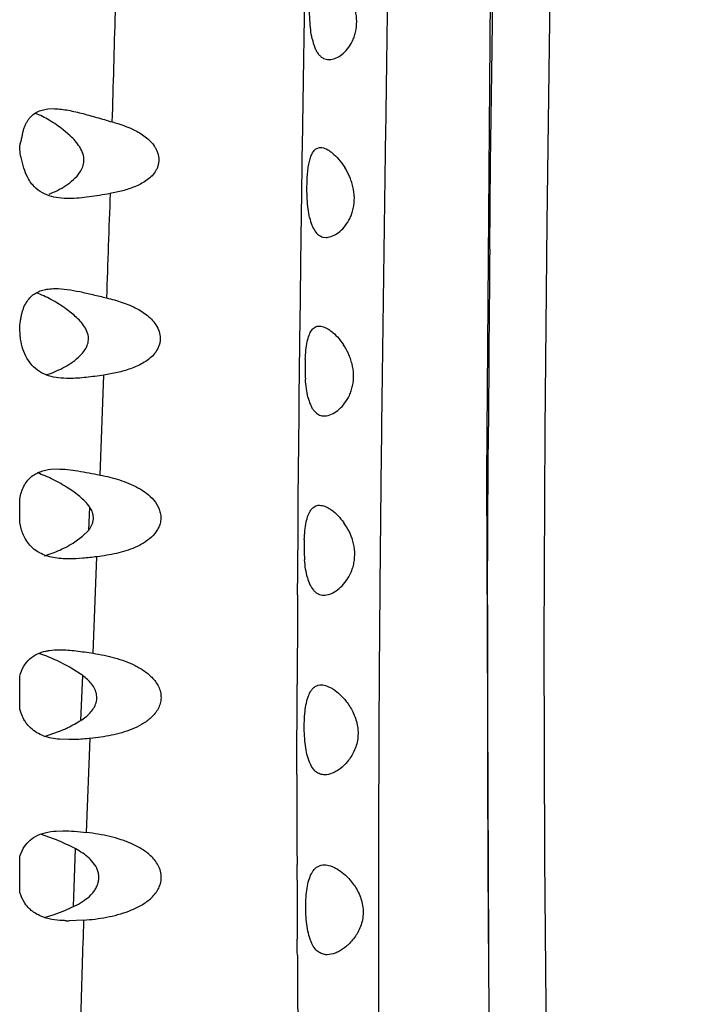
# Model space of a CAD drawing. Units: inches. Extents: x 4.2 to 17.9, y 3.8 to 11.1.
# Drawn here: x 11.3 to 11.6, y 6.5 to 6.9 of the extents above; entities that cross this region are included whole.
import ezdxf

# ---------------------------------------------------------------- set-up
doc = ezdxf.new("R2010")
doc.units = ezdxf.units.IN
doc.header["$LTSCALE"] = 1.21
doc.header["$MEASUREMENT"] = 0
doc.layers.get('0').update_dxf_attribs({"linetype": 'CONTINUOUS'})

msp = doc.modelspace()

# ---------------------------------------------------------------- linework, layer by layer
at = {"color": 7, "linetype": 'Continuous'}
for p, q in [((11.5276354738, 6.7011292677), (11.5294812133, 6.9481182195)), ((11.4475221034, 6.8932929809), (11.4478701735, 6.9140966842)), ((11.4473751292, 6.8842574262), (11.4475221034, 6.8932929809)), ((11.4467804843, 6.8458369949), (11.4473751292, 6.8842574262)), ((11.3352161542, 6.862308094099999), (11.3375677356, 6.8624349924)), ((11.3450768183, 6.850550763999999), (11.3420269717, 6.8531720234)), ((11.4467194584, 6.841695821599999), (11.4467804843, 6.8458369949)), ((11.4466512107, 6.8370137629), (11.4467194584, 6.841695821599999)), ((11.4463429672, 6.8151253445), (11.4466512107, 6.8370137629)), ((11.4462268386, 6.8065228963), (11.4463429672, 6.8151253445)), ((11.4457385698, 6.7675886848), (11.4462268386, 6.8065228963)), ((11.4558035044, 6.8062043512), (11.4571576369, 6.806038953300001)), ((11.3461465532, 6.7724461036), (11.3431381695, 6.7747780242)), ((11.4456830358, 6.7628115886), (11.4457385698, 6.7675886848)), ((11.32329296, 6.761488290700001), (11.3229242051, 6.765881779400001)), ((11.4456420559, 6.7592306928), (11.4456830358, 6.7628115886)), ((11.4453926122, 6.7362538583), (11.4456420559, 6.7592306928)), ((11.3281759628, 6.750095364600001), (11.3260435347, 6.7530977224)), ((11.4453308656, 6.730200110299999), (11.4453926122, 6.7362538583)), ((11.445310101, 6.7281261711), (11.4453308656, 6.730200110299999)), ((11.4449794948, 6.6917967535), (11.445310101, 6.7281261711)), ((11.4553577195, 6.7279162323), (11.4563465074, 6.727830974500001)), ((11.3365655259, 6.704462382899999), (11.3394189302, 6.704595260800001)), ((11.5286714655, 6.4403066932), (11.5276354738, 6.7011292677)), ((11.3229088895, 6.681120895199999), (11.3229088895, 6.6914749763)), ((11.4449546344, 6.6887428583), (11.4449794948, 6.6917967535)), ((11.4449197388, 6.684355298200001), (11.4449546344, 6.6887428583)), ((11.3235175126, 6.6785193675), (11.3229088895, 6.681120895199999)), ((11.4447258241, 6.6571440431), (11.4448941846, 6.681061219299999)), ((11.4448941846, 6.681061219299999), (11.4449197388, 6.684355298200001)), ((11.3504788741, 6.6751140541), (11.3532068402, 6.6778501787)), ((11.3471115529, 6.6726497573), (11.3504788741, 6.6751140541)), ((11.4446929668, 6.651879706900001), (11.4447258241, 6.6571440431)), ((11.4446785443, 6.6494859637), (11.4446929668, 6.651879706900001)), ((11.3505256018, 6.6140920757), (11.3454409627, 6.6173640297)), ((11.3229088895, 6.5994366926), (11.3229088895, 6.613900087799999)), ((11.4444784119, 6.6067609374), (11.4444902961, 6.6101870395)), ((11.4444660856, 6.6029508434), (11.4444784119, 6.6067609374)), ((11.3235243485, 6.597565582300001), (11.3229088895, 6.5994366926)), ((11.4444091918, 6.5779945894), (11.4444660856, 6.6029508434)), ((11.3497106682, 6.5944889351), (11.3522822098, 6.5963549967)), ((11.3337784783, 6.587448725800001), (11.3399488486, 6.5895585329)), ((11.3444663492, 6.586031177000001), (11.3403148246, 6.5862026572)), ((11.4444026528, 6.5727503436), (11.4444091918, 6.5779945894)), ((11.4498612065, 6.5761997328), (11.4492717098, 6.577857317)), ((11.4444007052, 6.5707906029), (11.4444026528, 6.5727503436)), ((11.3381628063, 6.542454739400001), (11.3319860913, 6.544579157699999)), ((11.3389012218, 6.5459951808), (11.3418537193, 6.5460927014)), ((11.3229088895, 6.535003100700001), (11.3244468562, 6.538353703899999)), ((11.3229088895, 6.5189625967), (11.3229088895, 6.535003100700001)), ((11.4444255532, 6.5292118797), (11.4444212233, 6.531284301)), ((11.4444366835, 6.5244859524), (11.4444255532, 6.5292118797)), ((11.3251680633, 6.5143693927), (11.3235224661, 6.5173632636)), ((11.3337287504, 6.5081295658), (11.3379559484, 6.5094173928)), ((11.3509015512, 6.5069728044), (11.3445537246, 6.5067223257)), ((11.4445565585, 6.493027789099999), (11.4445293283, 6.4986141525)), ((11.4505865173, 6.4974431671), (11.4501424704, 6.4985939184)), ((11.4445636948, 6.491646808400001), (11.4445565585, 6.493027789099999))]:
    msp.add_line(p, q, dxfattribs=at)
at = {"color": 9, "linetype": 'Continuous'}
for p, q in [((11.5297351705, 6.877928509099999), (11.5302397723, 6.914951084099999)), ((11.5292621428, 6.838633247200001), (11.5297351705, 6.877928509099999)), ((11.5288718688, 6.8008652442), (11.5292621428, 6.838633247200001)), ((11.3581146803, 6.7019521549), (11.3597503348, 6.7457408718)), ((11.5280557903, 6.6835021437), (11.528264605, 6.7230656139)), ((11.3532040113, 6.6778502736), (11.353621855, 6.68785513)), ((11.5279225162, 6.6451564322), (11.5280557903, 6.6835021437)), ((11.3551414514, 6.6238693325), (11.3567659207, 6.666163675)), ((11.3499739562, 6.6009451588), (11.3505233065, 6.614092211799999)), ((11.3497054685, 6.5944893023), (11.3499739562, 6.6009451588)), ((11.3522230545, 6.5453611625), (11.3537296703, 6.5865614121)), ((11.3471040651, 6.529728283), (11.3474319833, 6.5381685816)), ((11.3467812513, 6.5213005339), (11.3471040651, 6.529728283)), ((11.3464638868, 6.512885389400001), (11.3467812513, 6.5213005339))]:
    msp.add_line(p, q, dxfattribs=at)
at = {"color": 7, "linetype": 'Continuous'}
msp.add_lwpolyline([(11.5538987612, 6.4368481326), (11.5529407115, 6.533977274400001), (11.5527347758, 6.629033539299999), (11.5531377109, 6.7218832327), (11.5539935958, 6.8124298638), (11.5552182351, 6.900692760399999), (11.5567820723, 6.986843206000001), (11.5586170696, 7.070801272200001), (11.5606061886, 7.1526550852), (11.5626180563, 7.232570805), (11.5646197956, 7.310457866599999), (11.5667383495, 7.3860416178), (11.5690976186, 7.4591099052), (11.571759295, 7.5297628734), (11.5747018229, 7.5985947751), (11.5778766115, 7.6659160122), (11.5813171596, 7.7315939664), (11.5850849892, 7.795662051), (11.5892024797, 7.8581324922), (11.5936483748, 7.918927833200001), (11.5983754523, 7.9779090087), (11.6033223598, 8.0350802033), (11.6084385478, 8.0905185204), (11.6136742863, 8.1442963534)], dxfattribs=at)
at = {"color": 9, "linetype": 'Continuous'}
for centre, radius, start, end in [((-4.8254050571, 7.338843063500001), 16.1960594323, 358.2938828431, 358.4638401939), ((26.6917340474, 6.2663413325), 15.3393766702, 177.9118690175, 178.0826394376), ((34.64576016, 6.581524556000001), 23.1179288563, 179.4563749914, 179.6492005850999), ((28.7418997675, 6.6015587996), 17.2140324608, 179.8548879801, 179.9856512084), ((26.7535033547, 6.6016895337), 15.225636082, 179.984269291, 180.130436749), ((25.2098733357, 6.597861085800001), 13.6820013511, 180.1291206088, 180.2933102532), ((23.9982680522, 6.5913577734), 12.4703786553, 180.2919283571, 180.4747644888), ((22.7135949659, 6.1310267088), 11.3689093298, 178.1050031833, 178.3091857883)]:
    msp.add_arc(centre, radius, start, end, dxfattribs=at)
at = {"color": 7, "linetype": 'Continuous'}
for centre, radius, start, end in [((11.5255163198, 6.7490567038), 0.07758689889999999, 177.3558767043, 183.7719701352), ((11.5200290254, 6.670423167899999), 0.07251561940000001, 177.5441036781, 184.4152651032), ((27.8146035789, 6.551421456799999), 16.3702187611, 179.6567720899, 179.7943199688), ((11.3145516633, 6.652802068300001), 0.0681524892, 291.8792879467, 293.8758648488), ((24.8097886216, 6.557978933999999), 13.3653940569, 179.9450779628, 180.1144366427), ((23.767075768, 6.5556762231), 12.3226785578, 180.1450230786, 180.2653179245), ((11.3423292073, 6.5254957454), 0.0204897725, 198.5933468898, 203.3848025127), ((11.3096314518, 6.590763655), 0.0861486702, 292.5443183992, 295.3113572501), ((11.3128980377, 6.5827237314), 0.0774707569, 288.8716907751, 292.5927802334999), ((11.3445439735, 6.5667594675), 0.0600371963, 268.8196058853001, 270.0068405861999), ((23.1703653651, 6.552871820700001), 11.7259615091, 180.2991610318, 180.4920745819)]:
    msp.add_arc(centre, radius, start, end, dxfattribs=at)
at = {"color": 9, "linetype": 'Continuous'}
msp.add_open_spline([(11.4798433669, 6.3540156759), (11.4801425762, 6.392807534299999), (11.480226087, 6.4509822484), (11.4802420942, 6.528514922899999), (11.4803709288, 6.5865837863), (11.4807550413, 6.6445655349), (11.4813280782, 6.7024440554), (11.4820411692, 6.7602073827), (11.4828406868, 6.817844084500001), (11.483674598, 6.8753418464), (11.4847588612, 6.9516717422), (11.4861004591, 7.0465633782), (11.4878064325, 7.1596791876), (11.4891029337, 7.234747458099999), (11.4897767601, 7.2720876638)], degree=3, knots=[0, 0, 0, 0, 0.1267552662, 0.1900823486, 0.2533367496, 0.3164938926, 0.3795399953, 0.44246251, 0.5052484750999999, 0.5678846679999999, 0.6303548686, 0.7546797929000001, 0.877971882, 1, 1, 1, 1], dxfattribs=at)
at = {"color": 7, "linetype": 'Continuous'}
for points, knots in [([(11.4500570335, 6.901200452699999), (11.4499385677, 6.9033770673), (11.4498971287, 6.906607945), (11.4500869118, 6.9108111365), (11.450347084, 6.9137174737), (11.4507378446, 6.9163387013), (11.4512740217, 6.9186080689), (11.4519646944, 6.920473675599999), (11.4525946095, 6.9215189451), (11.4529482144, 6.92193552)], [0, 0, 0, 0, 0.3078613216, 0.4556895826, 0.5941317008, 0.7197805623000001, 0.8297147509, 0.9228288187, 1, 1, 1, 1]), ([(11.4616027558, 6.8846432374), (11.4625011172, 6.8850514363), (11.4643060071, 6.886215136900001), (11.466701237, 6.8886698866), (11.4684099387, 6.89131696), (11.4694851513, 6.893836831900001), (11.4703253598, 6.896745401), (11.4707574785, 6.900713946900001), (11.4702626569, 6.9047385306), (11.4694088264, 6.907866558099999), (11.468308746, 6.910775265700001), (11.4672381594, 6.9128155089), (11.4664558037, 6.9140970236)], [0, 0, 0, 0, 0.08833609349999999, 0.1898596148, 0.3051605605, 0.3680417593, 0.4345770584, 0.5756432071, 0.7219490013, 0.7946661183, 0.8655868248, 1, 1, 1, 1]), ([(11.4510554157, 6.893083449500001), (11.4507782672, 6.8943625663), (11.4503573232, 6.897062758300001), (11.4501341666, 6.899783258899999), (11.4500570335, 6.901200452699999)], [0, 0, 0, 0, 0.4797488887, 1, 1, 1, 1]), ([(11.4510554157, 6.893083449500001), (11.4513475349, 6.8917352386), (11.4518859624, 6.889820798300001), (11.4529589624, 6.887551266699999), (11.4538523295, 6.886214405800001), (11.4548659025, 6.8851731711), (11.4559883123, 6.8844311599), (11.4572038574, 6.883993944299999), (11.4580492644, 6.883904390900001), (11.4584708088, 6.883904465700001)], [0, 0, 0, 0, 0.323852101, 0.4635140904, 0.5879204171, 0.6995836326, 0.8024325809999999, 0.9010376696, 1, 1, 1, 1]), ([(11.4584708088, 6.883904465700001), (11.4587262702, 6.883904511), (11.4598038135, 6.8839734086), (11.4608544076, 6.8843032018), (11.4616027558, 6.8846432374)], [0, 0, 0, 0, 0.237100304, 1, 1, 1, 1]), ([(11.322970998, 6.8452170831), (11.32297099, 6.8458203198), (11.323147398, 6.847021534500001), (11.3235584581, 6.8484587447), (11.323847932, 6.8496034208), (11.3240792514, 6.8507170341), (11.3243223139, 6.852069508400001), (11.3247000626, 6.8536223054), (11.3252482274, 6.8550496202), (11.3259081863, 6.8563501509), (11.3266482354, 6.857527933099999), (11.3274665784, 6.858576913899999), (11.328654676, 6.8597830688), (11.330374574, 6.8609781198), (11.332715102, 6.8619023835), (11.3343702424, 6.8622115174), (11.3352161542, 6.862308094099999)], [0, 0, 0, 0, 0.0784336531, 0.1563548531, 0.1945266632, 0.2318960753, 0.3042098641, 0.3732213719, 0.4393027534, 0.5024999931, 0.5625858331, 0.6198943898, 0.6751294423, 0.7822617748, 0.8892989123, 1, 1, 1, 1]), ([(11.3375677356, 6.8624349924), (11.3395514189, 6.862434919299999), (11.3437013223, 6.8619488587), (11.3500002423, 6.8604887538), (11.3566261526, 6.858600715900001), (11.3611544649, 6.8572771748), (11.3634754945, 6.856638400800001)], [0, 0, 0, 0, 0.2235955625, 0.4682096972, 0.728652732, 1, 1, 1, 1]), ([(11.3420269717, 6.8531720234), (11.3400786553, 6.8547031435), (11.3361238892, 6.85738058), (11.3318711071, 6.8595606138), (11.3297581574, 6.860426782699999)], [0, 0, 0, 0, 0.5204094362, 1, 1, 1, 1]), ([(11.3634754945, 6.856638400800001), (11.3642836544, 6.8564159985), (11.3674928323, 6.8554739291), (11.3706375752, 6.8542807544), (11.3728863759, 6.8531720234)], [0, 0, 0, 0, 0.2505487707, 1, 1, 1, 1]), ([(11.3510487794, 6.8395228279), (11.3510985629, 6.8406054746), (11.3507555063, 6.8428069347), (11.349283626, 6.8457304423), (11.3473276192, 6.848295583500001), (11.345842632, 6.849825322999999), (11.3450768183, 6.850550763999999)], [0, 0, 0, 0, 0.2521044637, 0.5049671997, 0.7546246006999999, 1, 1, 1, 1]), ([(11.3728863759, 6.8531720234), (11.3746260751, 6.8523142959), (11.3771587385, 6.850812715700001), (11.3801439859, 6.8482682388), (11.3817473309, 6.8463544427), (11.3827636958, 6.8446216777), (11.3833684289, 6.8432252628), (11.3837729454, 6.8417602172), (11.3839272152, 6.8402542602), (11.3838265513, 6.8387543011), (11.3835015786, 6.8373036433), (11.3829697552, 6.835941070900001), (11.382015335, 6.834291857799999), (11.3804540711, 6.8325208917), (11.3782655403, 6.830781218099999), (11.3758726949, 6.8293651715), (11.3724983632, 6.8278106633), (11.3680350157, 6.826371766499999), (11.3643650255, 6.8255833206), (11.3625083924, 6.825249291900001)], [0, 0, 0, 0, 0.1263643962, 0.1902856312, 0.2549009675, 0.2878287053, 0.3208825811, 0.3537653252, 0.3864524495, 0.4190152559, 0.4512809694, 0.4829397555, 0.5139251412, 0.5749994897, 0.6353666325999999, 0.6954529275, 0.7556892059999999, 0.8771021553, 1, 1, 1, 1]), ([(11.323519237, 6.8409911606), (11.3234422157, 6.8413394552), (11.3231533117, 6.842730538200001), (11.3229710121, 6.8441520601), (11.322970998, 6.8452170831)], [0, 0, 0, 0, 0.2508975777, 1, 1, 1, 1]), ([(11.45173075, 6.8438508385), (11.4521032023, 6.844324329400001), (11.4527858808, 6.8449402315), (11.4538889481, 6.8453453292), (11.4544538013, 6.845407579700001), (11.4547370942, 6.845408627799999)], [0, 0, 0, 0, 0.5172288375, 0.7567688061, 1, 1, 1, 1]), ([(11.4547370942, 6.845408627799999), (11.4555745525, 6.8454117261), (11.4569107967, 6.8450031874), (11.4585616995, 6.8440578454), (11.460467307, 6.842638067999999), (11.4628503609, 6.8402455588), (11.4645101317, 6.837980751799999), (11.4653080894, 6.8367155187)], [0, 0, 0, 0, 0.1780910594, 0.2852638821, 0.4053277943, 0.6819009179000001, 1, 1, 1, 1]), ([(11.3264230669, 6.8323272588), (11.3257341388, 6.833630171), (11.3246862063, 6.8365149344), (11.3238597408, 6.8394513828), (11.323519237, 6.8409911606)], [0, 0, 0, 0, 0.4830965928, 1, 1, 1, 1]), ([(11.4489085775, 6.8227635128), (11.4487800685, 6.8249406308), (11.4487275132, 6.828181031000001), (11.4489031968, 6.8324078333), (11.4491546525, 6.835354747899999), (11.4495382469, 6.8380299115), (11.4500684638, 6.8403642296), (11.4507543441, 6.8423028725), (11.4513787301, 6.8434033226), (11.45173075, 6.8438508385)], [0, 0, 0, 0, 0.303377919, 0.4501633707, 0.5883927972, 0.7146200189, 0.8258493187, 0.9207962919, 1, 1, 1, 1]), ([(11.3493874367, 6.834694132), (11.3498483662, 6.8354048276), (11.350649084, 6.836942069299999), (11.3510087988, 6.8386533688), (11.3510487794, 6.8395228279)], [0, 0, 0, 0, 0.4932172958, 1, 1, 1, 1]), ([(11.4606489197, 6.8069520826), (11.4615511389, 6.8074047315), (11.463356454, 6.808650147100001), (11.4657473278, 6.811207141000001), (11.4674479429, 6.8139301467), (11.46850934, 6.8165046815), (11.4693259586, 6.819453907100001), (11.4697234315, 6.8234475982), (11.4691911892, 6.8274755639), (11.4683078387, 6.8305841323), (11.4671854056, 6.8334543051), (11.4660998619, 6.8354600926), (11.4653080894, 6.8367155187)], [0, 0, 0, 0, 0.0897465872, 0.1927989169, 0.3094897837, 0.3729185025, 0.439851169, 0.5810418973, 0.7263331053000001, 0.7981714745999999, 0.8680342343999999, 1, 1, 1, 1]), ([(11.3285969231, 6.8290605486), (11.3283912731, 6.829302696599999), (11.3275761402, 6.8303284323), (11.3268866745, 6.831450476100001), (11.3264230669, 6.8323272588)], [0, 0, 0, 0, 0.2426052627, 1, 1, 1, 1]), ([(11.3358368942, 6.825044275), (11.3370821754, 6.8255144815), (11.339570267, 6.8266111376), (11.3431699919, 6.828681795800001), (11.3465989891, 6.8312759812), (11.3485833066, 6.833454264099999), (11.3493874367, 6.834694132)], [0, 0, 0, 0, 0.2368061203, 0.4827245389, 0.7370947065000001, 1, 1, 1, 1]), ([(11.3446469018, 6.8230644726), (11.3431190837, 6.8230643689), (11.3401238149, 6.8232213837), (11.3357736075, 6.824148939700001), (11.3317790051, 6.826008407100001), (11.3295482078, 6.8279404336), (11.3285969231, 6.8290605486)], [0, 0, 0, 0, 0.259370284, 0.5076589309, 0.7505202756999999, 1, 1, 1, 1]), ([(11.3625083924, 6.825249291900001), (11.3594555349, 6.8246996262), (11.3535473007, 6.8236469359), (11.3475486803, 6.823064669500001), (11.3446469018, 6.8230644726)], [0, 0, 0, 0, 0.5166703028, 1, 1, 1, 1]), ([(11.4499498754, 6.8147341075), (11.4496634908, 6.8159931726), (11.4492265035, 6.818663747), (11.4489916499, 6.8213561526), (11.4489085775, 6.8227635128)], [0, 0, 0, 0, 0.4780482003, 1, 1, 1, 1]), ([(11.4499498754, 6.8147341075), (11.4502037609, 6.8136179215), (11.4507881311, 6.811583214600001), (11.4520614216, 6.8089436096), (11.453729954, 6.8070652666), (11.4551201683, 6.806377661900001), (11.4558035044, 6.8062043512)], [0, 0, 0, 0, 0.3168280267, 0.583933433, 0.804878566, 1, 1, 1, 1]), ([(11.4571576369, 6.806038953300001), (11.4574415498, 6.8060389306), (11.458651202, 6.8061256846), (11.4598217401, 6.806537081599999), (11.4606489197, 6.8069520826)], [0, 0, 0, 0, 0.2347629738, 1, 1, 1, 1]), ([(11.3229242051, 6.7658817791), (11.3229254246, 6.7670391823), (11.3231092414, 6.7687560595), (11.323478355, 6.7709859624), (11.323808345, 6.7725788294), (11.3242307654, 6.774088367899999), (11.3249215748, 6.7759269379), (11.3260049715, 6.7779786345), (11.32767603, 6.7800333945), (11.3296643378, 6.781589185), (11.3319024678, 6.782667464), (11.3334988179, 6.7830976456), (11.3343145156, 6.783255716799999)], [0, 0, 0, 0, 0.1531406342, 0.2274009081, 0.2991830448, 0.3682477461, 0.434570406, 0.5588137007, 0.6734416814, 0.7823974137999999, 0.8900639949, 1, 1, 1, 1]), ([(11.3431381695, 6.7747780242), (11.3410551187, 6.7762714835), (11.3368501099, 6.7788820199), (11.3323652259, 6.780986063899999), (11.330139948, 6.7818110511)], [0, 0, 0, 0, 0.5192272232999999, 1, 1, 1, 1]), ([(11.3343145156, 6.783255716799999), (11.3346498861, 6.783320707000001), (11.3360358097, 6.783546823200001), (11.3374434302, 6.783623034700001), (11.3385054294, 6.7836229468)], [0, 0, 0, 0, 0.2433794305, 1, 1, 1, 1]), ([(11.3385054294, 6.7836229468), (11.3402470318, 6.7836228027), (11.3438567311, 6.7833067006), (11.3493492042, 6.782302485700001), (11.3550850573, 6.7809766342), (11.3589876935, 6.7800253301), (11.3609796174, 6.7795573149)], [0, 0, 0, 0, 0.2283280678, 0.4733544179999999, 0.73174283, 1, 1, 1, 1]), ([(11.3609796174, 6.7795573149), (11.3632943472, 6.7790144448), (11.3678743071, 6.777738809400001), (11.3722792618, 6.7759019758), (11.3743662426, 6.7747780242)], [0, 0, 0, 0, 0.5007524729, 1, 1, 1, 1]), ([(11.3530024172, 6.7625581084), (11.3528743293, 6.7635889872), (11.3521935542, 6.7655951183), (11.3504713046, 6.7681776112), (11.3484136355, 6.770442926599999), (11.346913226, 6.7718001007), (11.3461465532, 6.7724461036)], [0, 0, 0, 0, 0.2538812334, 0.5061272423, 0.7549795257999999, 1, 1, 1, 1]), ([(11.3743662426, 6.7747780242), (11.3761850951, 6.773798474199999), (11.3788222102, 6.7720727855), (11.3817602917, 6.7690758126), (11.3835252979, 6.7663873473), (11.3843741337, 6.763799458099999), (11.3845330753, 6.761646925499999), (11.3843758495, 6.7600478808), (11.3839646771, 6.7585176859), (11.3831242901, 6.756633796900001), (11.381629871, 6.7545645404), (11.3793981234, 6.7525442081), (11.3760798334, 6.750361161900001), (11.3715013751, 6.7483696153), (11.365720801, 6.746757758999999), (11.3617660875, 6.7460375222), (11.3597694122, 6.7457393299)], [0, 0, 0, 0, 0.1262783982, 0.1904011556, 0.255461914, 0.3212501354, 0.3541944639, 0.3868220626, 0.4189872912, 0.4506234501, 0.5124845138, 0.5733119468, 0.6337337067000001, 0.7545849928, 0.8765965277, 1, 1, 1, 1]), ([(11.4508768917, 6.7653901312), (11.4512829114, 6.7659372238), (11.452035362, 6.7666545934), (11.4532724295, 6.7671283478), (11.4539061811, 6.7672005801), (11.4542236948, 6.7672016482)], [0, 0, 0, 0, 0.5193175985, 0.7579734026, 1, 1, 1, 1]), ([(11.4542236948, 6.7672016482), (11.455060511, 6.7672044631), (11.4563904557, 6.7668288799), (11.4580462362, 6.7659370987), (11.4599371153, 6.764607412999999), (11.4623033679, 6.7623559486), (11.463958646, 6.760209254199999), (11.4647565545, 6.7590096102)], [0, 0, 0, 0, 0.1826074047, 0.290734221, 0.4109200172, 0.685602569, 1, 1, 1, 1]), ([(11.4480120247, 6.7526359642), (11.448073978, 6.7539906384), (11.4482588123, 6.756552864700001), (11.4487847688, 6.7601072012), (11.4495768459, 6.763056358200001), (11.4503896421, 6.764733585399999), (11.4508768917, 6.7653901312)], [0, 0, 0, 0, 0.307907875, 0.5829416915, 0.8143600428, 1, 1, 1, 1]), ([(11.3260435347, 6.7530977224), (11.3253445563, 6.7543392378), (11.3242141209, 6.7570929526), (11.3235363839, 6.759978542100001), (11.32329296, 6.761488290700001)], [0, 0, 0, 0, 0.4823137813, 1, 1, 1, 1]), ([(11.3486287978, 6.7535424796), (11.3492527518, 6.7541072927), (11.3504533754, 6.7553153075), (11.3519810867, 6.7574033962), (11.3530164344, 6.75985679), (11.3531127268, 6.7616703135), (11.3530024172, 6.7625581084)], [0, 0, 0, 0, 0.2426690756, 0.4896768517, 0.7420501279, 1, 1, 1, 1]), ([(11.4603085618, 6.728963601599999), (11.4612231483, 6.7294631698), (11.4630465287, 6.7307909463), (11.4654605661, 6.733451721900001), (11.4671729167, 6.7362524926), (11.4682303636, 6.7388841646), (11.4690284646, 6.7418752588), (11.4693872949, 6.7458966795), (11.4687927503, 6.7499251005), (11.4678561104, 6.7530055317), (11.4666877701, 6.7558268988), (11.4655692133, 6.757787789400001), (11.4647565545, 6.7590096102)], [0, 0, 0, 0, 0.09184300460000001, 0.1967942682, 0.3149711652, 0.3789191463, 0.4461909051, 0.5872695081, 0.7312229234000001, 0.8020239726999999, 0.8706781123, 1, 1, 1, 1]), ([(11.3446250271, 6.7442528198), (11.3430624619, 6.7442527052), (11.3400017712, 6.744399904500001), (11.3355555083, 6.7452866723), (11.3314582719, 6.7470803596), (11.3291634688, 6.7489908429), (11.3281759628, 6.750095364600001)], [0, 0, 0, 0, 0.2608058818, 0.5100861811999999, 0.7527080518000001, 1, 1, 1, 1]), ([(11.3345293747, 6.7457928366), (11.3370175267, 6.746584418999999), (11.3407101313, 6.7481539517), (11.3453553109, 6.7509053412), (11.3475826143, 6.7525954576), (11.3486287978, 6.7535424796)], [0, 0, 0, 0, 0.4839912549, 0.7384235109, 1, 1, 1, 1]), ([(11.3597694122, 6.7457393299), (11.357189003, 6.7453536016), (11.3521654138, 6.744632791), (11.347091622, 6.7442530006), (11.3446250271, 6.7442528198)], [0, 0, 0, 0, 0.5140360521, 1, 1, 1, 1]), ([(11.4492209876, 6.7360240087), (11.4489166945, 6.7372595353), (11.4484482615, 6.7398955321), (11.4481910338, 6.742556517300001), (11.448097492, 6.7439525911)], [0, 0, 0, 0, 0.4762772937, 1, 1, 1, 1]), ([(11.4492209876, 6.7360240087), (11.4494913663, 6.7349261854), (11.4499757469, 6.733361875700001), (11.450879419, 6.731483300599999), (11.4518142115, 6.7300178104), (11.4529777167, 6.7288645522), (11.4543182016, 6.7281717761), (11.455010085, 6.727977628200001), (11.4553577195, 6.7279162323)], [0, 0, 0, 0, 0.3158335743, 0.4548308583, 0.5810648762, 0.8008640371, 0.9013877425, 1, 1, 1, 1]), ([(11.4563465074, 6.727830974500001), (11.4566677881, 6.7278308241), (11.45805051, 6.7279405441), (11.4593775233, 6.728455047000001), (11.4603085618, 6.728963601599999)], [0, 0, 0, 0, 0.2324486119, 1, 1, 1, 1]), ([(11.3229088895, 6.6914749763), (11.3230942509, 6.6924643637), (11.3235677376, 6.694357807799999), (11.324635747, 6.696974559400001), (11.326027657, 6.699218619), (11.327716973, 6.701050482899999), (11.32966346, 6.702462118), (11.332562347, 6.7038281472), (11.3349551382, 6.704303204299999), (11.3365655259, 6.704462382899999)], [0, 0, 0, 0, 0.1475369763, 0.2851005994, 0.4126581296, 0.5324903758, 0.6480100376, 0.7628161425, 1, 1, 1, 1]), ([(11.3442221894, 6.6961583286), (11.342029988, 6.6975805404), (11.3376304977, 6.7000794459), (11.332980801, 6.7020878996), (11.3306755785, 6.7028745741)], [0, 0, 0, 0, 0.5175653798, 1, 1, 1, 1]), ([(11.3394189302, 6.704595260800001), (11.3408885463, 6.7045952186), (11.3439083325, 6.704406466799999), (11.3501604274, 6.7035431512), (11.3549064598, 6.7025839845), (11.3581343019, 6.7019506384)], [0, 0, 0, 0, 0.2329374613, 0.4786241696, 1, 1, 1, 1]), ([(11.3581343019, 6.7019506384), (11.3595759464, 6.7016680401), (11.3624424344, 6.701037041), (11.3666768335, 6.6998473689), (11.3708100492, 6.6983558104), (11.3747934536, 6.6964787925), (11.3785377707, 6.694092614500001), (11.3818550393, 6.6910333629), (11.3839036081, 6.6877538599), (11.3847069727, 6.6847644455), (11.3847892767, 6.682430328200001), (11.3843308979, 6.680170044400001), (11.3831192012, 6.677446237000001), (11.3807592286, 6.6746143808), (11.3772694693, 6.6720756343), (11.373447861, 6.6701576463), (11.369431149, 6.668698933300001), (11.3652873513, 6.6675876208), (11.3610556654, 6.6667495838), (11.3582005365, 6.666339014400001), (11.3567650129, 6.666163762899999)], [0, 0, 0, 0, 0.0627107111, 0.1252284632, 0.1876293458, 0.2500728376, 0.3128475756, 0.3764488059, 0.4414217019, 0.4745432512, 0.5076013254999999, 0.540195721, 0.5721193069, 0.6340140243, 0.6947920161, 0.7553022863, 0.8159556037000001, 0.8769221328, 0.9382668181, 1, 1, 1, 1]), ([(11.3536242307, 6.6878549832), (11.3530208026, 6.6887429824), (11.3516259483, 6.6903749297), (11.3485128799, 6.693204551), (11.3459584083, 6.6950319399), (11.3442221894, 6.6961583286)], [0, 0, 0, 0, 0.2554288606, 0.5076177588, 1, 1, 1, 1]), ([(11.3532068402, 6.6778501787), (11.3537552505, 6.678536842000001), (11.3544770459, 6.6796743649), (11.3550465996, 6.6813684947), (11.3552369913, 6.6827189114), (11.3551881081, 6.6840912096), (11.3547775953, 6.685873650900001), (11.3541343807, 6.687104278), (11.3536242307, 6.6878549832)], [0, 0, 0, 0, 0.2441940059, 0.3684034083, 0.4943348189, 0.6210735756, 0.7477872634, 1, 1, 1, 1]), ([(11.4475800114, 6.6735304878), (11.4476372381, 6.6749002867), (11.4478185882, 6.6775021603), (11.4483522273, 6.6811272988), (11.449165888, 6.684169008500001), (11.4499975216, 6.6859131552), (11.4504947776, 6.6866095008)], [0, 0, 0, 0, 0.3037574252, 0.5774849690999999, 0.8104190815000001, 1, 1, 1, 1]), ([(11.4504947776, 6.6866095008), (11.4507332782, 6.686943491599999), (11.4512474438, 6.6875436731), (11.4521764942, 6.688224755499999), (11.4532045609, 6.6886278358), (11.453926963, 6.6887105657), (11.4542887769, 6.6887115197)], [0, 0, 0, 0, 0.2731635343, 0.5216390754, 0.7591777261, 1, 1, 1, 1]), ([(11.4542887769, 6.6887115197), (11.4551382488, 6.688713759600001), (11.4564814117, 6.6883708587), (11.4581697448, 6.687532247), (11.460073825, 6.6862937639), (11.4624595963, 6.6841867037), (11.4641407761, 6.682157825), (11.4649532237, 6.681023574)], [0, 0, 0, 0, 0.1883431307, 0.2977940522, 0.4182618841, 0.6906591728, 1, 1, 1, 1]), ([(11.4609049045, 6.6508542017), (11.4618321107, 6.651416184199999), (11.4636718642, 6.6528461088), (11.4661061104, 6.655626989), (11.467821253, 6.658510057999999), (11.46885733, 6.661196627100001), (11.4696114249, 6.6642166897), (11.469892816, 6.668237867899999), (11.4690699396, 6.6729805473), (11.4673695563, 6.677294807000001), (11.4657911173, 6.679853798), (11.4649532237, 6.681023574)], [0, 0, 0, 0, 0.0951492687, 0.2027722301, 0.3228006723, 0.3873099827000001, 0.4548739769, 0.5954363291, 0.7373629772, 0.8737245239, 1, 1, 1, 1]), ([(11.3256102338, 6.673661437200001), (11.325166383, 6.674399127), (11.3243592901, 6.6759779513), (11.3237700765, 6.677649253899999), (11.3235175126, 6.6785193675)], [0, 0, 0, 0, 0.4872367945, 1, 1, 1, 1]), ([(11.328091094, 6.6704817224), (11.3278581724, 6.670712729299999), (11.3269330366, 6.6716914803), (11.3261351906, 6.6727889473), (11.3256102338, 6.673661437200001)], [0, 0, 0, 0, 0.2436690444, 1, 1, 1, 1]), ([(11.3337317991, 6.6665841299), (11.3360252605, 6.667240072899999), (11.3394438056, 6.6685167085), (11.34385496, 6.6706789815), (11.3460384109, 6.6719555522), (11.3471115529, 6.6726497573)], [0, 0, 0, 0, 0.4857344532, 0.7397438912000001, 1, 1, 1, 1]), ([(11.331554743, 6.667900887899999), (11.3312419935, 6.6680732086), (11.3300013773, 6.668809469299999), (11.3288616759, 6.669717475), (11.328091094, 6.6704817224)], [0, 0, 0, 0, 0.2475639069, 1, 1, 1, 1]), ([(11.3445166508, 6.6652245495), (11.3433510335, 6.665224626100001), (11.3410575898, 6.6652996489), (11.3376928355, 6.6657181634), (11.3344929817, 6.6665238997), (11.3324929769, 6.667383934), (11.331554743, 6.667900887899999)], [0, 0, 0, 0, 0.2616110996, 0.5144453167, 0.7595741827, 1, 1, 1, 1]), ([(11.3567650129, 6.666163762899999), (11.354685813, 6.6659099206), (11.3506147807, 6.6654514207), (11.3465185936, 6.665224417999999), (11.3445166508, 6.6652245495)], [0, 0, 0, 0, 0.511313714, 1, 1, 1, 1]), ([(11.4489750508, 6.657027955), (11.4486438685, 6.6582360786), (11.4481278885, 6.6608317466), (11.447837298, 6.6634576281), (11.4477286122, 6.664840577100001)], [0, 0, 0, 0, 0.4745221258, 1, 1, 1, 1]), ([(11.4489750508, 6.657027955), (11.4492682984, 6.6559582137), (11.4499349009, 6.6540233486), (11.4509857499, 6.6522436419), (11.4515878366, 6.651535277000001)], [0, 0, 0, 0, 0.5440280452, 1, 1, 1, 1]), ([(11.4515878366, 6.651535277000001), (11.4518900749, 6.6511796887), (11.4525365412, 6.6505441101), (11.4536626462, 6.6498388712), (11.4548791208, 6.6494258272), (11.4557233173, 6.649340749299999), (11.4561459022, 6.6493403624)], [0, 0, 0, 0, 0.2681688526, 0.5168041681000001, 0.7571699128, 1, 1, 1, 1]), ([(11.4561459022, 6.6493403624), (11.4565308182, 6.64934001), (11.4582089044, 6.6494906324), (11.4597998905, 6.6501844494), (11.4609049045, 6.6508542017)], [0, 0, 0, 0, 0.2295190337, 1, 1, 1, 1]), ([(11.3229088895, 6.613900087799999), (11.3233413302, 6.615386999199999), (11.3244685074, 6.618142233099999), (11.3271677877, 6.6215181514), (11.3306002406, 6.6237577352), (11.333150653, 6.624558715499999), (11.3344516799, 6.6248367544)], [0, 0, 0, 0, 0.277231691, 0.5262954236, 0.7618173139, 1, 1, 1, 1]), ([(11.3344516799, 6.6248367544), (11.3349316646, 6.624939330599999), (11.3369245067, 6.625292862899999), (11.3389544443, 6.625401302799999), (11.3404862027, 6.625401496399999)], [0, 0, 0, 0, 0.2426715434, 1, 1, 1, 1]), ([(11.3404862027, 6.625401496399999), (11.3428639611, 6.625401797), (11.3477758389, 6.624997416799999), (11.3526341163, 6.6242622544), (11.3551405809, 6.6238694068)], [0, 0, 0, 0, 0.4837933432, 1, 1, 1, 1]), ([(11.3454409627, 6.6173640297), (11.3431159322, 6.618718685599999), (11.3384778285, 6.6211159443), (11.3336179287, 6.6230414854), (11.3312106414, 6.623792595)], [0, 0, 0, 0, 0.5162240097999999, 1, 1, 1, 1]), ([(11.3551405809, 6.6238694068), (11.3567205569, 6.623621772000001), (11.3598650091, 6.6230523179), (11.364520657, 6.6219303289), (11.3690797114, 6.6204803226), (11.3734948181, 6.6186121759), (11.3776745916, 6.616194994500001), (11.3807962467, 6.6135592727), (11.3828442474, 6.610971829099999), (11.3840576107, 6.6087479894), (11.3847907362, 6.6062872633), (11.3849078401, 6.6037131392), (11.3843758849, 6.6012204325), (11.3833082499, 6.598965216900001), (11.3818627161, 6.596998955599999), (11.379607241, 6.5947562585), (11.3763472737, 6.592522027699999), (11.3720957413, 6.5905217099), (11.3676507241, 6.589019528300001), (11.3630842598, 6.5879000053), (11.3584351342, 6.587085608200001), (11.3553039189, 6.5867121548), (11.3537314325, 6.5865612551)], [0, 0, 0, 0, 0.06235461269999999, 0.124530968, 0.1865961322, 0.2486898741, 0.3110845393, 0.3742894403, 0.4065290193, 0.4392806908, 0.4724705747, 0.505768663, 0.5386587057, 0.5708287907999999, 0.6023294879, 0.6333429684, 0.6944744906, 0.7552566643, 0.8160803918999999, 0.8771089686, 0.9384078025, 1, 1, 1, 1]), ([(11.3522822098, 6.5963549967), (11.35294227, 6.5969134391), (11.3541982071, 6.598130348200001), (11.3557340975, 6.6002939314), (11.3566938364, 6.6028354093), (11.3567759889, 6.60559896), (11.3559444039, 6.608230493200001), (11.3544760259, 6.6105216566), (11.3526297724, 6.6124683963), (11.3512419655, 6.613577481), (11.3505256018, 6.6140920757)], [0, 0, 0, 0, 0.1213926217, 0.2444143466, 0.3697625709, 0.4971758012, 0.6248372937, 0.7512243239, 0.8761598848000001, 1, 1, 1, 1]), ([(11.447649275, 6.5942109408), (11.447701364, 6.5955902163), (11.4478798003, 6.5982217527), (11.4484260182, 6.601904851), (11.4492701592, 6.6050309951), (11.4501279162, 6.6068371659), (11.4506381151, 6.607571908400001)], [0, 0, 0, 0, 0.2993193322, 0.5715300365, 0.8060187329999999, 1, 1, 1, 1]), ([(11.4506381151, 6.607571908400001), (11.4509085311, 6.6079613372), (11.4514949721, 6.6086612871), (11.4525637352, 6.6094546267), (11.4537509285, 6.609922634199999), (11.4545858978, 6.6100172773), (11.455004107, 6.610018048400001)], [0, 0, 0, 0, 0.2731611364, 0.5215151378, 0.7590456505, 1, 1, 1, 1]), ([(11.455004107, 6.610018048400001), (11.4558793379, 6.6100196621), (11.4572552987, 6.609706374500001), (11.4590026857, 6.6089180123), (11.4609474518, 6.6077663695), (11.463386634, 6.605797570700001), (11.4651215251, 6.603878929), (11.4659617188, 6.6028058236)], [0, 0, 0, 0, 0.1947937411, 0.3058539185, 0.4267618493999999, 0.6966711343, 1, 1, 1, 1]), ([(11.4659617188, 6.6028058236), (11.4670846021, 6.6013716636), (11.4691447622, 6.5981407703), (11.4707727344, 6.593526024500001), (11.4712344912, 6.589508159099999), (11.4710841544, 6.5864624211), (11.4704553828, 6.583561978500001), (11.4691346989, 6.5801251078), (11.4668528042, 6.576537008300001), (11.4640111226, 6.573750040299999), (11.4616463397, 6.5721566094), (11.4594645642, 6.5710719863), (11.4577097922, 6.570646625499999), (11.4565911187, 6.5706465636)], [0, 0, 0, 0, 0.1351092758, 0.2821932496, 0.3583079907, 0.4339078592, 0.5073390231, 0.577488556, 0.7061594425, 0.8193206887000001, 0.8701109445, 0.9170204379000001, 1, 1, 1, 1]), ([(11.3252718126, 6.5940688102), (11.325100414, 6.594335113200001), (11.3244248167, 6.595451392899999), (11.32387444, 6.5966419991), (11.3235243485, 6.597565582300001)], [0, 0, 0, 0, 0.2427881266, 1, 1, 1, 1]), ([(11.3276741544, 6.591156021900001), (11.3274508943, 6.5913684352), (11.3265641013, 6.59226433), (11.3257870821, 6.593268233300001), (11.3252718126, 6.5940688102)], [0, 0, 0, 0, 0.2445297704, 1, 1, 1, 1]), ([(11.3403148246, 6.5862026572), (11.3391308029, 6.5863081237), (11.336807002, 6.5866237147), (11.3334462038, 6.5875349956), (11.3303273806, 6.588987425), (11.3284999627, 6.5903703346), (11.3276741544, 6.591156021900001)], [0, 0, 0, 0, 0.2578999502, 0.5076345367, 0.7526999665999999, 1, 1, 1, 1]), ([(11.3421368217, 6.59048176), (11.3427793204, 6.590766342899999), (11.3453732233, 6.5919651513), (11.3478863492, 6.5933421528), (11.3497106682, 6.5944889351)], [0, 0, 0, 0, 0.2459134385, 1, 1, 1, 1]), ([(11.4478729586, 6.5855348407), (11.4477390398, 6.5869727351), (11.4475769218, 6.5898651708), (11.4475945401, 6.592761604800001), (11.447649275, 6.5942109408)], [0, 0, 0, 0, 0.4989200276, 1, 1, 1, 1]), ([(11.3537314325, 6.5865612551), (11.3529420336, 6.5864855077), (11.3498609828, 6.586208046699999), (11.3467672753, 6.5860313931), (11.3444663492, 6.586031177000001)], [0, 0, 0, 0, 0.2563145748, 1, 1, 1, 1]), ([(11.4492717098, 6.577857317), (11.4489076375, 6.5790341201), (11.4483324221, 6.5815822888), (11.4480002582, 6.5841680157), (11.4478729586, 6.5855348407)], [0, 0, 0, 0, 0.4729501693, 1, 1, 1, 1]), ([(11.4565911187, 6.5706465636), (11.4559029537, 6.570646525599999), (11.4544995482, 6.5708600736), (11.452575578, 6.5719617428), (11.4509794732, 6.573807731), (11.4502099139, 6.5753453362), (11.4498612065, 6.5761997328)], [0, 0, 0, 0, 0.2224482541, 0.4485099653, 0.7017009966, 1, 1, 1, 1]), ([(11.3244468562, 6.538353703899999), (11.3251099987, 6.53946802), (11.3266783894, 6.5414916554), (11.3287405931, 6.5430058463), (11.3298134611, 6.543604237999999)], [0, 0, 0, 0, 0.5135136921, 1, 1, 1, 1]), ([(11.3298134611, 6.543604237999999), (11.3311568619, 6.5443535192), (11.3341547486, 6.5454589986), (11.3372921652, 6.5458827705), (11.3389012218, 6.5459951808)], [0, 0, 0, 0, 0.4881395554, 1, 1, 1, 1]), ([(11.3418537193, 6.5460927014), (11.3435493766, 6.5460927015), (11.3470166899, 6.5459209054), (11.3504660056, 6.545563298099999), (11.3522262038, 6.5453609243)], [0, 0, 0, 0, 0.4890212891, 1, 1, 1, 1]), ([(11.3509015512, 6.5069728044), (11.3525984917, 6.507091294099999), (11.3559825215, 6.5074160521), (11.361015877, 6.508199443500001), (11.3659754115, 6.5093255149), (11.3708220404, 6.5108700789), (11.375482143, 6.5129523508), (11.3790843231, 6.5152977953), (11.3816035779, 6.517675505700001), (11.3832337066, 6.519778309199999), (11.3844445267, 6.5222160862), (11.3850380695, 6.5249317466), (11.38486812, 6.5277306825), (11.3839821006, 6.530367612899999), (11.3825686901, 6.532706003099999), (11.3802382959, 6.5353839087), (11.376754358, 6.5380588747), (11.3721550786, 6.5404676112), (11.3673320447, 6.5422911076), (11.3623753105, 6.5436670423), (11.3573310413, 6.54468571), (11.3539319811, 6.545164794), (11.3522262038, 6.5453609243)], [0, 0, 0, 0, 0.0613829447, 0.1226015948, 0.18369628, 0.2447320019, 0.3058590855, 0.3674439645000001, 0.3987128301, 0.4304956976, 0.4629658988000001, 0.4961303674, 0.5296240249, 0.5628631622, 0.5955205757, 0.6276012288, 0.6904930911, 0.7526043495999999, 0.8144292563, 0.8762043884, 0.9380417352, 1, 1, 1, 1]), ([(11.3474688903, 6.538146758200001), (11.3466971452, 6.538555634400001), (11.3436549724, 6.540116645499999), (11.3405302286, 6.541518369099999), (11.3381628063, 6.542454739400001)], [0, 0, 0, 0, 0.255427161, 1, 1, 1, 1]), ([(11.3513752375, 6.5157314381), (11.3523303404, 6.5164135825), (11.3537086326, 6.517542734299999), (11.3552864323, 6.519324679099999), (11.3563123192, 6.5208259599), (11.3571053926, 6.5224929012), (11.3575637209, 6.5243085233), (11.3576488981, 6.526194159099999), (11.3572666219, 6.5286723324), (11.3558529376, 6.5314757734), (11.3534041517, 6.5341914651), (11.3505565935, 6.536384287200001), (11.3485119481, 6.5375941081), (11.3474688903, 6.538146758200001)], [0, 0, 0, 0, 0.1213014574, 0.1829078114, 0.245489283, 0.3086351927, 0.3726878334000001, 0.4376723619, 0.5024511846, 0.6299667038, 0.7549341462000001, 0.8780027309999999, 1, 1, 1, 1]), ([(11.4514064769, 6.5284574161), (11.451713015, 6.5288966054), (11.4523804053, 6.529685876699999), (11.4535992931, 6.5305760503), (11.4549546099, 6.5310981226), (11.455907011, 6.531202089400001), (11.4563848716, 6.5312027478)], [0, 0, 0, 0, 0.2716547747, 0.5194963126, 0.7576241408, 1, 1, 1, 1]), ([(11.4563848716, 6.5312027478), (11.457295956, 6.531204003099999), (11.4587199557, 6.5309171979), (11.4605456823, 6.5301766991), (11.4625494412, 6.5291064907), (11.4650626728, 6.527267836699999), (11.4668686875, 6.525452550700001), (11.4677453223, 6.5244368612)], [0, 0, 0, 0, 0.2015752812, 0.3144427605, 0.4358797974, 0.7031560492, 1, 1, 1, 1]), ([(11.4482709451, 6.514897349400001), (11.4483200699, 6.5162830196), (11.4485007107, 6.5189359239), (11.4490737525, 6.522661185), (11.4499722288, 6.525848926699999), (11.4508752564, 6.527696315599999), (11.4514064769, 6.5284574161)], [0, 0, 0, 0, 0.2956340518, 0.5664238052, 0.8021018541, 1, 1, 1, 1]), ([(11.4677453223, 6.5244368612), (11.4689573407, 6.5230325883), (11.4712022712, 6.5198334746), (11.4730022934, 6.5151624352), (11.473500871, 6.5110497204), (11.4733122342, 6.507918582999999), (11.4725908748, 6.5049461563), (11.4711098998, 6.501437799500001), (11.4686036266, 6.4977980653), (11.4655535774, 6.4949845256), (11.4630328262, 6.4933704617), (11.4607054653, 6.492263984299999), (11.4588460738, 6.4918304106), (11.4576586867, 6.491830299)], [0, 0, 0, 0, 0.1330256947, 0.2780796353, 0.3535231441, 0.4286563336, 0.5017700279999999, 0.5717825022, 0.7008115733, 0.8152381251, 0.8669251810999999, 0.9148494701000001, 1, 1, 1, 1]), ([(11.3279957787, 6.511253226900001), (11.3277319955, 6.5114740516), (11.3266852321, 6.512412000399999), (11.325769076, 6.5134949832), (11.3251680633, 6.5143693927)], [0, 0, 0, 0, 0.244839819, 1, 1, 1, 1]), ([(11.3464632013, 6.5128854449), (11.3468898953, 6.5130870099), (11.3485871601, 6.513926417), (11.350218279, 6.5149051263), (11.3513752375, 6.5157314381)], [0, 0, 0, 0, 0.2492054014, 1, 1, 1, 1]), ([(11.4485660702, 6.50620165), (11.4484106517, 6.5076369031), (11.4482162258, 6.5105354581), (11.4482192745, 6.5134398738), (11.4482709451, 6.514897349400001)], [0, 0, 0, 0, 0.4974590527, 1, 1, 1, 1]), ([(11.3370039924, 6.5073210213), (11.3353638284, 6.507622681), (11.3329397686, 6.5082858053), (11.3299735469, 6.509772692999999), (11.3286267058, 6.5107250495), (11.3279957787, 6.511253226900001)], [0, 0, 0, 0, 0.5040037493999999, 0.7513262475, 1, 1, 1, 1]), ([(11.3433071889, 6.5067350116), (11.3427668543, 6.5067462635), (11.3406572418, 6.5068205472), (11.3385489156, 6.5070368783), (11.3370039924, 6.5073210213)], [0, 0, 0, 0, 0.2559820618, 1, 1, 1, 1]), ([(11.4501424704, 6.4985939184), (11.4497384972, 6.499748036000001), (11.4490928028, 6.5022697556), (11.4487136658, 6.5048386392), (11.4485660702, 6.50620165)], [0, 0, 0, 0, 0.4714308946, 1, 1, 1, 1]), ([(11.4576586867, 6.491830299), (11.4569377393, 6.4918302313), (11.4554742763, 6.4920422068), (11.4534552438, 6.493144765599999), (11.451771222, 6.495010661499999), (11.4509555677, 6.4965748691), (11.4505865173, 6.4974431671)], [0, 0, 0, 0, 0.225454801, 0.4528418071, 0.7049572643, 1, 1, 1, 1])]:
    msp.add_open_spline(points, degree=3, knots=knots, dxfattribs=at)

doc.saveas('drawing.dxf')
